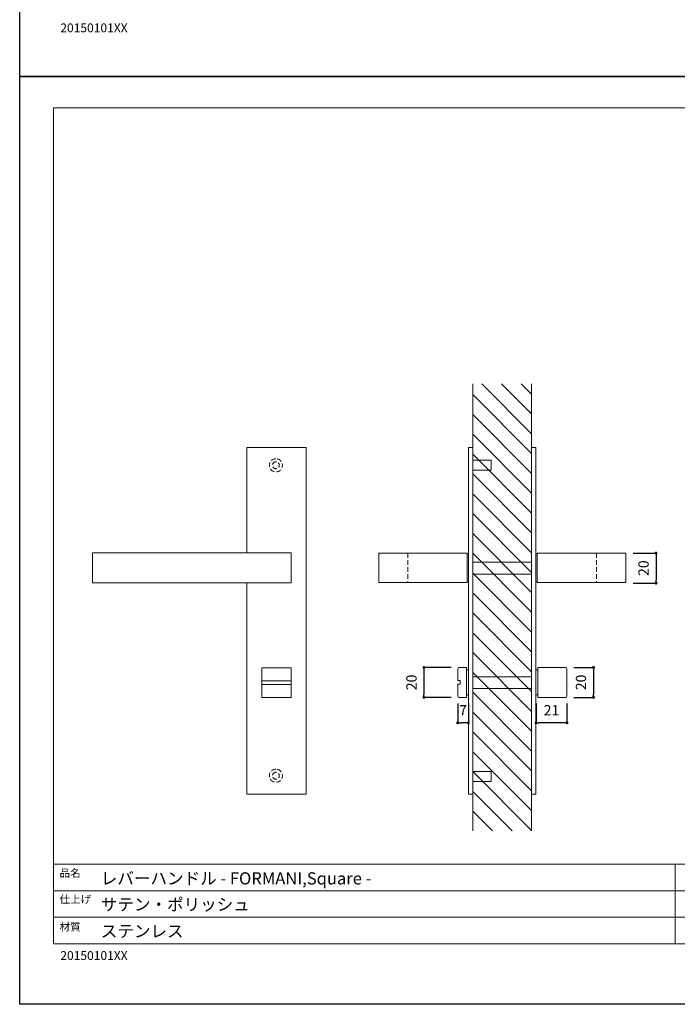
# Model space of a CAD drawing. Units: millimetres. Extents: x 0 to 891, y -1260 to 630.
# Drawn here: x 0 to 447, y -1260 to -591 of the extents above; entities that cross this region are included whole.
import ezdxf

# ---------------------------------------------------------------- set-up
doc = ezdxf.new("R2010")
doc.units = ezdxf.units.MM
doc.header["$LTSCALE"] = 0.5
doc.header["$PDMODE"] = 1
doc.header["$PDSIZE"] = -2
doc.linetypes.add('HIDDEN', pattern=[9.525, 6.35, -3.175])
doc.layers.add('PRINT BORDER', color=4, linetype='Continuous', plot=False)
for name, color, linetype, lineweight in [('テンプレート', 7, 'Continuous', 20), ('モデル', 7, 'Continuous', 20), ('寸法', 7, 'Continuous', 13)]:
    doc.layers.add(name, color=color, linetype=linetype, lineweight=lineweight)
doc.styles.add('ＭＳ ゴシック', font='msgothic.ttc', dxfattribs={"bigfont": 'ＭＳ ゴシック'})
doc.dimstyles.new('tfrom線あり', dxfattribs={"dimtxt": 7, "dimasz": 2, "dimexe": 0, "dimexo": 5, "dimgap": 5, "dimtad": 1, "dimdec": 0, "dimzin": 11, "dimdsep": 46, "dimtxsty": 'ＭＳ ゴシック', "dimblk": 'DOT', "dimcen": 0, "dimazin": 0, "dimtfac": 1, "dimtdec": 1, "dimtix": 1, "dimtofl": 0, "dimtmove": 0, "dimatfit": 0, "dimldrblk": 'DOT', "dimfxl": 1, "dimfrac": 2, "dimtolj": 1, "dimtzin": 11, "dimarcsym": 0})

# ---------------------------------------------------------------- blocks, each defined once
blk = doc.blocks.new('_DOT')
at = {"color": 0, "linetype": 'ByBlock', "lineweight": -2}
blk.add_line((-0.5, 0), (-1, 0), dxfattribs=at)
at = {"color": 0, "linetype": 'ByBlock', "lineweight": -2, "const_width": 0.5}
blk.add_lwpolyline([(-0.25, 0, 1), (0.25, 0, 1)], format="xyb", close=True, dxfattribs=at)
blk = doc.blocks.new('*D161')
at = {"layer": 'Defpoints', "color": 0}
for p in [(350.92, -1050.71), (371.92, -1050.71), (350.92, -1068.81)]:
    blk.add_point(p, dxfattribs=at)
at = {"layer": '寸法', "color": 0, "lineweight": -2}
for p, q in [((350.92, -1055.71), (350.92, -1068.81)), ((371.92, -1055.71), (371.92, -1068.81)), ((369.92, -1068.81), (352.92, -1068.81))]:
    blk.add_line(p, q, dxfattribs=at)
at = {"layer": '寸法', "color": 0, "lineweight": -2, "xscale": 2, "yscale": 2, "zscale": 2, "rotation": 180}
blk.add_blockref('_DOT', (350.92, -1068.81), dxfattribs=at)
at = {"layer": '寸法', "color": 0, "lineweight": -2, "xscale": 2, "yscale": 2, "zscale": 2}
blk.add_blockref('_DOT', (371.92, -1068.81), dxfattribs=at)
at = {"layer": '寸法', "color": 0, "insert": (361.42, -1060.31), "char_height": 7, "attachment_point": 5, "style": 'ＭＳ ゴシック'}
blk.add_mtext('\\A1;21', dxfattribs=at)
blk = doc.blocks.new('*D162')
at = {"layer": 'Defpoints', "color": 0}
for p in [(371.5, -1031.24), (371.5, -1051.56), (389.98, -1051.56)]:
    blk.add_point(p, dxfattribs=at)
at = {"layer": '寸法', "color": 0, "lineweight": -2}
for p, q in [((376.5, -1031.24), (389.98, -1031.24)), ((389.98, -1033.24), (389.98, -1049.56)), ((376.5, -1051.56), (389.98, -1051.56))]:
    blk.add_line(p, q, dxfattribs=at)
at = {"layer": '寸法', "color": 0, "lineweight": -2, "xscale": 2, "yscale": 2, "zscale": 2}
for p, rotation in [((389.98, -1031.24), 90), ((389.98, -1051.56), 270)]:
    blk.add_blockref('_DOT', p, dxfattribs=dict(at, rotation=rotation))
at = {"layer": '寸法', "color": 0, "insert": (381.48, -1041.4), "char_height": 7, "attachment_point": 5, "rotation": 90, "style": 'ＭＳ ゴシック'}
blk.add_mtext('\\A1;20', dxfattribs=at)
blk = doc.blocks.new('*D163')
at = {"layer": 'Defpoints', "color": 0}
for p in [(298.15, -1031.24), (274.76, -1051.56), (298.15, -1051.56)]:
    blk.add_point(p, dxfattribs=at)
at = {"layer": '寸法', "color": 0, "lineweight": -2}
for p, q in [((293.15, -1031.24), (274.76, -1031.24)), ((274.76, -1033.24), (274.76, -1049.56)), ((293.15, -1051.56), (274.76, -1051.56))]:
    blk.add_line(p, q, dxfattribs=at)
at = {"layer": '寸法', "color": 0, "lineweight": -2, "xscale": 2, "yscale": 2, "zscale": 2}
for p, rotation in [((274.76, -1031.24), 90), ((274.76, -1051.56), 270)]:
    blk.add_blockref('_DOT', p, dxfattribs=dict(at, rotation=rotation))
at = {"layer": '寸法', "color": 0, "insert": (266.26, -1041.4), "char_height": 7, "attachment_point": 5, "rotation": 90, "style": 'ＭＳ ゴシック'}
blk.add_mtext('\\A1;20', dxfattribs=at)
blk = doc.blocks.new('*D164')
at = {"layer": 'Defpoints', "color": 0}
for p in [(297.72, -1050.71), (304.92, -1050.71), (297.72, -1068.81)]:
    blk.add_point(p, dxfattribs=at)
at = {"layer": '寸法', "color": 0, "lineweight": -2}
for p, q in [((297.72, -1055.71), (297.72, -1068.81)), ((304.92, -1055.71), (304.92, -1068.81)), ((302.92, -1068.81), (299.72, -1068.81))]:
    blk.add_line(p, q, dxfattribs=at)
at = {"layer": '寸法', "color": 0, "lineweight": -2, "xscale": 2, "yscale": 2, "zscale": 2, "rotation": 180}
blk.add_blockref('_DOT', (297.72, -1068.81), dxfattribs=at)
at = {"layer": '寸法', "color": 0, "lineweight": -2, "xscale": 2, "yscale": 2, "zscale": 2}
blk.add_blockref('_DOT', (304.92, -1068.81), dxfattribs=at)
at = {"layer": '寸法', "color": 0, "insert": (301.32, -1060.31), "char_height": 7, "attachment_point": 5, "style": 'ＭＳ ゴシック'}
blk.add_mtext('\\A1;7', dxfattribs=at)
blk = doc.blocks.new('*D194')
at = {"layer": 'Defpoints', "color": 0}
for p in [(411.84, -953.65), (411.85, -973.97), (432.49, -973.97)]:
    blk.add_point(p, dxfattribs=at)
at = {"layer": '寸法', "color": 0, "lineweight": -2}
for p, q in [((416.84, -953.65), (432.49, -953.65)), ((432.49, -955.65), (432.49, -971.97)), ((416.85, -973.97), (432.49, -973.97))]:
    blk.add_line(p, q, dxfattribs=at)
at = {"layer": '寸法', "color": 0, "lineweight": -2, "xscale": 2, "yscale": 2, "zscale": 2}
for p, rotation in [((432.49, -953.65), 90), ((432.49, -973.97), 270)]:
    blk.add_blockref('_DOT', p, dxfattribs=dict(at, rotation=rotation))
at = {"layer": '寸法', "color": 0, "insert": (423.99, -963.81), "char_height": 7, "attachment_point": 5, "rotation": 90, "style": 'ＭＳ ゴシック'}
blk.add_mtext('\\A1;20', dxfattribs=at)

msp = doc.modelspace()

# ---------------------------------------------------------------- hatches: boundary and pattern name
at = {"layer": 'モデル'}
h = msp.add_hatch(dxfattribs=at)
h.set_pattern_fill('ANSI31', color=256, scale=3, angle=180, style=0)
h.set_pattern_definition([(135, (2126.5065, -1236.716), (6.73519, 6.73519), [])])
edge = h.paths.add_edge_path()
edge.add_line((347.92, -838.56), (307.92, -838.56))
edge.add_line((307.92, -1142.25), (307.92, -838.56))
edge.add_line((347.92, -838.56), (347.92, -1142.25))
edge.add_line((347.92, -1142.25), (307.92, -1142.25))

# ---------------------------------------------------------------- linework, layer by layer
at = {"layer": 'PRINT BORDER'}
for points in [[(0, -630), (0, 0), (891, 0), (891, -630)], [(0, -1260), (0, -630), (891, -630), (891, -1260)]]:
    msp.add_lwpolyline(points, close=True, dxfattribs=at)
at = {"layer": 'テンプレート'}
for p, q in [((22.96, -943.25), (22.96, -651.21)), ((445.5, -651.21), (22.96, -651.21)), ((445.5, -651.21), (868.04, -651.21)), ((22.96, -943.25), (22.96, -1218.92)), ((868.04, -1164.92), (22.96, -1164.92)), ((22.96, -1164.92), (22.96, -1218.92)), ((445.5, -1164.92), (445.5, -1218.92)), ((657, -1183), (22.96, -1183)), ((657, -1200.83), (22.96, -1200.83)), ((22.96, -1218.92), (868.04, -1218.92))]:
    msp.add_line(p, q, dxfattribs=at)
at = {"layer": 'モデル'}
for p, q in [((307.92, -1142.25), (307.92, -838.56)), ((347.92, -838.56), (347.92, -1142.25)), ((194.66, -881.9), (154.45, -881.9)), ((154.45, -881.9), (154.45, -953.44)), ((194.66, -1117.27), (194.66, -881.9)), ((304.96, -881.9), (304.96, -1117.27)), ((304.96, -881.9), (307.92, -881.9)), ((347.92, -1117.27), (347.92, -881.9)), ((350.88, -881.9), (347.92, -881.9)), ((350.88, -881.9), (350.88, -1117.27)), ((184.5, -953.44), (49.46, -953.44)), ((49.46, -953.44), (49.46, -973.76)), ((184.5, -973.76), (184.5, -953.44)), ((304.11, -953.65), (244, -953.65)), ((244, -953.65), (244, -973.55)), ((304.11, -973.55), (304.11, -953.65)), ((304.96, -954.08), (304.11, -954.08)), ((350.88, -954.08), (351.73, -954.08)), ((351.73, -973.55), (351.73, -953.65)), ((351.73, -953.65), (411.84, -953.65)), ((411.84, -953.65), (411.84, -973.55)), ((49.46, -973.76), (184.5, -973.76)), ((154.45, -973.76), (154.45, -1117.27)), ((304.11, -973.55), (244, -973.55)), ((304.96, -973.12), (304.11, -973.12)), ((350.88, -973.12), (351.73, -973.12)), ((351.73, -973.55), (411.84, -973.55)), ((164.61, -1031.44), (184.5, -1031.44)), ((164.61, -1040.33), (164.61, -1031.44)), ((184.5, -1031.44), (184.5, -1040.33)), ((297.72, -1032.09), (298.15, -1031.24)), ((297.72, -1040.13), (297.72, -1032.09)), ((303.65, -1031.24), (298.15, -1031.24)), ((303.65, -1051.56), (303.65, -1031.24)), ((303.65, -1032.93), (304.92, -1032.93)), ((352.19, -1032.93), (350.92, -1032.93)), ((352.19, -1051.56), (352.19, -1031.24)), ((352.19, -1031.24), (371.5, -1031.24)), ((371.92, -1032.09), (371.5, -1031.24)), ((371.92, -1050.71), (371.92, -1032.09)), ((164.61, -1040.33), (164.61, -1042.87)), ((165.03, -1040.33), (164.61, -1040.33)), ((164.61, -1051.76), (164.61, -1042.87)), ((164.61, -1042.87), (165.03, -1042.87)), ((184.08, -1040.33), (165.03, -1040.33)), ((165.03, -1042.87), (184.08, -1042.87)), ((184.5, -1040.33), (184.08, -1040.33)), ((184.08, -1042.87), (184.5, -1042.87)), ((184.5, -1042.87), (184.5, -1040.33)), ((184.5, -1042.87), (184.5, -1051.76)), ((298.15, -1040.13), (297.72, -1040.13)), ((297.72, -1050.71), (297.72, -1042.67)), ((297.72, -1042.67), (298.15, -1042.67)), ((299.42, -1040.13), (298.15, -1040.13)), ((298.15, -1042.67), (299.42, -1042.67)), ((299.42, -1042.67), (299.42, -1040.13)), ((184.5, -1051.76), (164.61, -1051.76)), ((298.15, -1051.56), (297.72, -1050.71)), ((298.15, -1051.56), (303.65, -1051.56)), ((303.65, -1049.87), (304.92, -1049.87)), ((352.19, -1049.87), (350.92, -1049.87)), ((371.5, -1051.56), (352.19, -1051.56)), ((371.5, -1051.56), (371.92, -1050.71)), ((154.45, -1117.27), (194.66, -1117.27)), ((304.96, -1117.27), (307.92, -1117.27)), ((350.88, -1117.27), (347.92, -1117.27))]:
    msp.add_line(p, q, dxfattribs=at)
at = {"layer": '寸法', "linetype": 'HIDDEN'}
for p, q in [((263.89, -953.65), (263.89, -973.55)), ((391.95, -953.65), (391.95, -973.55))]:
    msp.add_line(p, q, dxfattribs=at)
at = {"layer": '寸法'}
for p, q in [((307.92, -959.81), (347.92, -959.81)), ((307.92, -967.81), (347.92, -967.81)), ((307.96, -1037.6), (347.96, -1037.6)), ((307.96, -1045.6), (347.96, -1045.6))]:
    msp.add_line(p, q, dxfattribs=at)
for points in [[(307.92, -890.45), (307.92, -897.34), (320.45, -897.34), (320.45, -890.45)], [(307.92, -1101.83), (307.92, -1108.72), (320.45, -1108.72), (320.45, -1101.83)]]:
    msp.add_lwpolyline(points, close=True, dxfattribs=at)
at = {"layer": '寸法', "linetype": 'HIDDEN'}
for points in [[(174.13, -889.52), (176.59, -889.52), (178.58, -891.51), (178.58, -893.96), (178.58, -896.42), (176.59, -898.41), (174.13, -898.41), (171.68, -898.41), (169.69, -896.42), (169.69, -893.96), (169.69, -891.51), (171.68, -889.52), (174.13, -889.52)], [(174.13, -891.64), (175.41, -891.64), (176.46, -892.68), (176.46, -893.96), (176.46, -895.25), (175.41, -896.29), (174.13, -896.29), (172.84, -896.29), (171.8, -895.25), (171.8, -893.96), (171.8, -892.68), (172.84, -891.64), (174.13, -891.64)], [(174.13, -1100.34), (176.59, -1100.34), (178.58, -1102.33), (178.58, -1104.78), (178.58, -1107.24), (176.59, -1109.23), (174.13, -1109.23), (171.68, -1109.23), (169.69, -1107.24), (169.69, -1104.78), (169.69, -1102.33), (171.68, -1100.34), (174.13, -1100.34)], [(174.13, -1102.45), (175.41, -1102.45), (176.46, -1103.5), (176.46, -1104.78), (176.46, -1106.07), (175.41, -1107.11), (174.13, -1107.11), (172.84, -1107.11), (171.8, -1106.07), (171.8, -1104.78), (171.8, -1103.5), (172.84, -1102.45), (174.13, -1102.45)]]:
    msp.add_open_spline(points, degree=3, knots=[0, 0, 0, 0, 1, 1, 1, 2, 2, 2, 3, 3, 3, 4, 4, 4, 4], dxfattribs=at)

# ---------------------------------------------------------------- texts
at = {"layer": 'テンプレート', "style": 'ＭＳ ゴシック'}
for s, height, p in [('20150101XX', 6, (27.63, -599.89)), ('品名', 5.25, (27.09, -1173.49)), ('レバーハンドル - FORMANI,Square -', 8.25, (55.13, -1178.61)), ('仕上げ', 5.25, (27.09, -1191.27)), ('サテン・ポリッシュ', 8.25, (55.13, -1196.31)), ('材質', 5.25, (27.09, -1210)), ('ステンレス', 8.25, (55.13, -1214.46)), ('20150101XX', 6, (27.63, -1229.89))]:
    msp.add_text(s, height=height, dxfattribs=at).set_placement(p)

# ---------------------------------------------------------------- dimensions: what is measured, and where the dimension line sits
at = {"layer": '寸法'}
for base, p1, p2, angle, override, picture, middle in [((432.49, -973.97), (411.84, -953.65), (411.85, -973.97), 90, {"dimpost": '<>'}, '*D194', (423.99, -963.81)), ((274.76, -1051.56), (298.15, -1031.24), (298.15, -1051.56), 90, {"dimtxt": 7, "dimpost": '<>'}, '*D163', (266.26, -1041.4)), ((389.98, -1051.56), (371.5, -1031.24), (371.5, -1051.56), 90, {"dimtxt": 7, "dimpost": '<>'}, '*D162', (381.48, -1041.4)), ((350.92, -1068.81), (371.92, -1050.71), (350.92, -1050.71), 180, {"dimtxt": 7, "dimpost": '<>'}, '*D161', (361.42, -1060.31))]:
    dim = msp.add_linear_dim(base=base, p1=p1, p2=p2, angle=angle, dimstyle='tfrom線あり', override=override, dxfattribs=at)
    dim.commit()
    dim.dimension.update_dxf_attribs({"geometry": picture, "text_midpoint": middle})
dim = msp.add_linear_dim(base=(297.72, -1068.81), p1=(304.92, -1050.71), p2=(297.72, -1050.71), angle=180, dimstyle='tfrom線あり', override={"dimtxt": 7, "dimpost": '<>'}, dxfattribs=at)
dim.commit()
dim.dimension.update_dxf_attribs({"geometry": '*D164', "text_midpoint": (301.32, -1068.81), "dimtype": 160})

doc.saveas('drawing.dxf')
